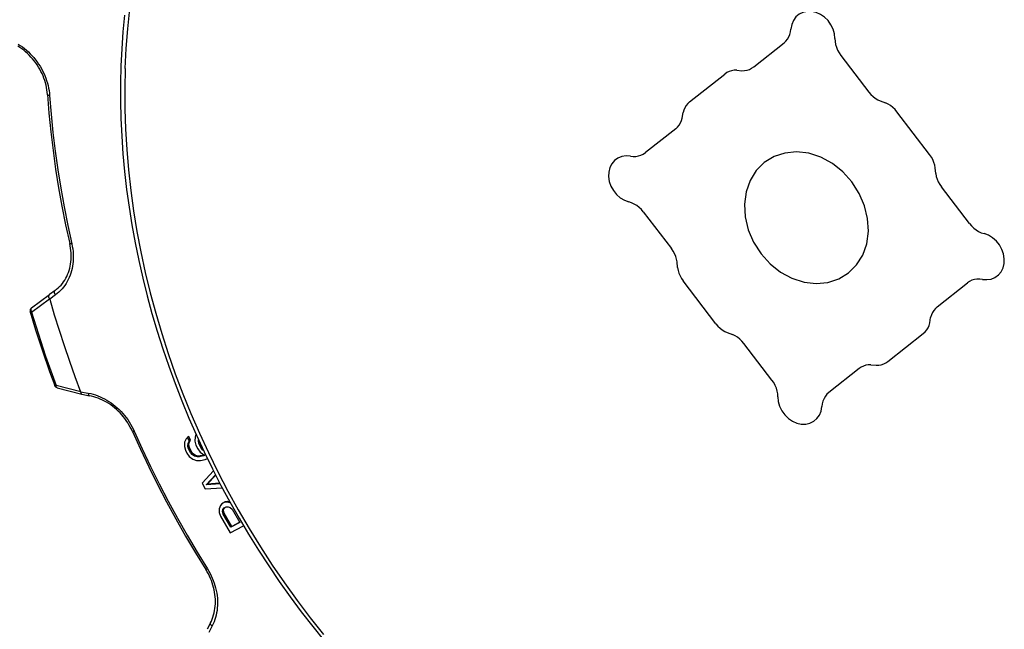
# Model space of a CAD drawing. Extents: x 0 to 594, y 0 to 420.
# Drawn here: x 419 to 483, y 206 to 245 of the extents above; entities that cross this region are included whole.
import ezdxf

# ---------------------------------------------------------------- set-up
doc = ezdxf.new("R2010")
doc.units = 0
doc.header["$LTSCALE"] = 32.67
doc.linetypes.add('CENTER', pattern=[0.6, 0.375, -0.075, 0.075, -0.075])
doc.layers.get('0').update_dxf_attribs({"linetype": 'CONTINUOUS'})
doc.layers.add('1_AXIS', color=7, linetype='CONTINUOUS')
doc.layers.add('DEFAULT_1', color=7, linetype='CENTER')

msp = doc.modelspace()

# ---------------------------------------------------------------- linework, layer by layer
at = {"color": 7, "linetype": 'CONTINUOUS'}
for p, q in [((420.148, 226.468), (421.307, 227.319)), ((421.666, 227.581), (421.307, 227.319)), ((421.814, 221.281), (423.402, 220.861)), ((423.402, 220.861), (423.407, 220.86)), ((423.407, 220.86), (423.89, 220.77)), ((430.798, 218.284), (430.741, 218.095)), ((430.059, 217.764), (430.048, 217.481)), ((430.157, 217.971), (430.059, 217.764)), ((430.259, 218.068), (430.157, 217.971)), ((430.327, 218.115), (430.259, 218.068)), ((430.372, 217.835), (430.259, 218.068)), ((430.278, 217.518), (430.293, 217.691)), ((430.293, 217.691), (430.372, 217.835)), ((430.361, 217.739), (430.293, 217.691)), ((430.44, 217.882), (430.327, 218.115)), ((430.345, 217.566), (430.361, 217.739)), ((430.361, 217.739), (430.44, 217.882)), ((430.44, 217.882), (430.372, 217.835)), ((430.741, 218.095), (430.73, 217.812)), ((430.73, 217.812), (430.802, 217.562)), ((430.96, 217.849), (430.966, 217.917)), ((430.989, 217.869), (430.96, 217.849)), ((430.987, 217.692), (430.96, 217.849)), ((431.05, 217.737), (430.987, 217.692)), ((431.145, 217.366), (430.987, 217.692)), ((430.048, 217.481), (430.12, 217.231)), ((430.12, 217.231), (430.21, 217.045)), ((430.21, 217.045), (430.365, 216.829)), ((430.345, 217.566), (430.278, 217.518)), ((430.304, 217.362), (430.278, 217.518)), ((430.372, 217.409), (430.304, 217.362)), ((430.44, 217.082), (430.304, 217.362)), ((430.372, 217.409), (430.345, 217.566)), ((430.508, 217.13), (430.372, 217.409)), ((430.508, 217.13), (430.44, 217.082)), ((430.549, 216.959), (430.44, 217.082)), ((430.617, 217.007), (430.508, 217.13)), ((430.617, 217.007), (430.549, 216.959)), ((430.768, 216.9), (430.617, 217.007)), ((430.802, 217.562), (430.915, 217.329)), ((430.915, 217.329), (431.07, 217.113)), ((431.07, 217.113), (431.371, 216.9)), ((431.202, 217.407), (431.145, 217.366)), ((431.254, 217.243), (431.145, 217.366)), ((431.272, 217.256), (431.254, 217.243)), ((431.29, 217.218), (431.254, 217.243)), ((430.365, 216.829), (430.602, 216.646)), ((430.7, 216.853), (430.549, 216.959)), ((430.602, 216.646), (430.836, 216.573)), ((430.768, 216.9), (430.7, 216.853)), ((430.87, 216.81), (430.7, 216.853)), ((430.937, 216.857), (430.768, 216.9)), ((430.836, 216.573), (431.089, 216.564)), ((430.937, 216.857), (430.87, 216.81)), ((431.017, 216.813), (430.87, 216.81)), ((431.085, 216.861), (430.937, 216.857)), ((431.288, 216.867), (431.017, 216.813)), ((431.085, 216.861), (431.017, 216.813)), ((431.352, 216.914), (431.085, 216.861)), ((431.089, 216.564), (431.401, 216.634)), ((431.353, 216.913), (431.288, 216.867)), ((431.371, 216.9), (431.288, 216.867)), ((431.401, 216.634), (431.544, 216.692)), ((431.939, 215.89), (431.2, 215.097)), ((431.2, 215.097), (431.395, 214.73)), ((431.459, 214.989), (432.07, 215.635)), ((432.368, 215.056), (431.459, 214.989)), ((431.527, 215.037), (432.078, 215.62)), ((432.347, 215.097), (431.527, 215.037)), ((431.395, 214.73), (432.501, 214.804)), ((431.527, 215.037), (431.459, 214.989)), ((432.633, 213.85), (432.476, 213.767)), ((432.544, 213.814), (432.476, 213.767)), ((432.701, 213.898), (432.544, 213.814)), ((432.701, 213.898), (432.633, 213.85)), ((432.777, 213.868), (432.633, 213.85)), ((432.845, 213.916), (432.701, 213.898)), ((432.845, 213.916), (432.777, 213.868)), ((433.013, 213.817), (432.777, 213.868)), ((432.999, 213.882), (432.845, 213.916)), ((433.029, 213.829), (433.013, 213.817)), ((433.046, 213.8), (433.013, 213.817)), ((432.307, 213.44), (432.294, 213.198)), ((432.294, 213.198), (432.385, 212.952)), ((432.385, 213.659), (432.307, 213.44)), ((432.476, 213.767), (432.385, 213.659)), ((432.516, 213.258), (432.542, 213.389)), ((432.584, 213.305), (432.516, 213.258)), ((432.555, 213.102), (432.516, 213.258)), ((432.542, 213.389), (432.634, 213.497)), ((432.61, 213.437), (432.542, 213.389)), ((432.623, 213.15), (432.555, 213.102)), ((432.584, 213.305), (432.61, 213.437)), ((432.623, 213.15), (432.584, 213.305)), ((432.61, 213.437), (432.683, 213.524)), ((433.121, 212.296), (432.623, 213.15)), ((432.634, 213.497), (432.751, 213.56)), ((432.751, 213.56), (432.895, 213.578)), ((432.895, 213.578), (433.026, 213.53)), ((433.026, 213.53), (433.144, 213.416)), ((433.144, 213.416), (433.641, 212.562)), ((432.385, 212.952), (433.014, 211.874)), ((433.053, 212.248), (432.555, 213.102)), ((433.641, 212.562), (433.053, 212.248)), ((433.636, 212.571), (433.121, 212.296)), ((433.014, 211.874), (433.887, 212.34)), ((433.121, 212.296), (433.053, 212.248)), ((431.739, 206.044), (431.525, 205.632))]:
    msp.add_line(p, q, dxfattribs=at)
at = {"color": 9, "linetype": 'CONTINUOUS'}
for p, q in [((421.701, 227.3), (421.325, 227.026)), ((420.148, 226.182), (421.318, 227.042)), ((423.329, 221.012), (421.732, 221.435)), ((423.325, 221.029), (423.823, 220.936)), ((431.848, 205.849), (431.626, 205.423))]:
    msp.add_line(p, q, dxfattribs=at)
at = {"color": 7, "linetype": 'CONTINUOUS'}
for points in [[(421.179, 240.276), (421.165, 240.428), (421.144, 240.581), (421.117, 240.734), (421.084, 240.887), (421.044, 241.039), (420.998, 241.191), (420.945, 241.341), (420.887, 241.49), (420.822, 241.637), (420.752, 241.782), (420.676, 241.924), (420.594, 242.064), (420.507, 242.2), (420.415, 242.333), (420.317, 242.463), (420.215, 242.589), (420.108, 242.71), (419.997, 242.827), (419.882, 242.939), (419.763, 243.047), (419.641, 243.149), (419.515, 243.246), (419.386, 243.337), (419.254, 243.422)], [(421.179, 240.276), (421.274, 239.073), (421.394, 237.868), (421.538, 236.661), (421.706, 235.454), (421.899, 234.247), (422.115, 233.04), (422.355, 231.833), (422.619, 230.628)], [(421.666, 227.581), (421.77, 227.662), (421.87, 227.749), (421.966, 227.842), (422.056, 227.939), (422.141, 228.042), (422.22, 228.15), (422.294, 228.263), (422.362, 228.38), (422.425, 228.501), (422.481, 228.626), (422.532, 228.754), (422.576, 228.886), (422.615, 229.021), (422.647, 229.159), (422.673, 229.299), (422.692, 229.442), (422.705, 229.586), (422.712, 229.732), (422.712, 229.88), (422.707, 230.029), (422.694, 230.178), (422.676, 230.328), (422.651, 230.478), (422.619, 230.628)], [(421.318, 227.042), (421.308, 227.058), (421.299, 227.074), (421.291, 227.09), (421.283, 227.107), (421.277, 227.123), (421.272, 227.14), (421.267, 227.156), (421.264, 227.173), (421.262, 227.189), (421.261, 227.204), (421.261, 227.219), (421.262, 227.234), (421.264, 227.247), (421.267, 227.26), (421.272, 227.273), (421.277, 227.284), (421.283, 227.294), (421.291, 227.304), (421.299, 227.312), (421.306, 227.318)], [(421.318, 227.042), (421.321, 227.037), (421.323, 227.032), (421.325, 227.026)], [(421.325, 227.026), (421.62, 226.018), (421.929, 225.014), (422.255, 224.012), (422.596, 223.014), (422.953, 222.02), (423.325, 221.029)], [(420.148, 226.468), (420.131, 226.454), (420.116, 226.44), (420.102, 226.424), (420.09, 226.407), (420.078, 226.389), (420.069, 226.371), (420.061, 226.351), (420.055, 226.33), (420.05, 226.309), (420.047, 226.287), (420.046, 226.265), (420.047, 226.242), (420.051, 226.22), (420.057, 226.196)], [(421.814, 221.281), (421.802, 221.285), (421.781, 221.293), (421.761, 221.302), (421.741, 221.314), (421.723, 221.327), (421.705, 221.342), (421.69, 221.359), (421.675, 221.377), (421.663, 221.396), (421.652, 221.416), (421.644, 221.436)], [(423.329, 221.012), (423.328, 221.017), (423.327, 221.023), (423.325, 221.029)], [(423.329, 221.012), (423.33, 220.995), (423.332, 220.979), (423.334, 220.963), (423.337, 220.949), (423.341, 220.935), (423.345, 220.922), (423.351, 220.91), (423.356, 220.899), (423.363, 220.89), (423.369, 220.882), (423.377, 220.874), (423.385, 220.869), (423.393, 220.864), (423.402, 220.861)], [(426.681, 218.45), (426.613, 218.595), (426.539, 218.739), (426.46, 218.879), (426.376, 219.017), (426.286, 219.151), (426.191, 219.282), (426.091, 219.41), (425.987, 219.533), (425.878, 219.652), (425.765, 219.766), (425.648, 219.875), (425.527, 219.98), (425.403, 220.079), (425.275, 220.173), (425.145, 220.261), (425.012, 220.343), (424.877, 220.419), (424.74, 220.489), (424.601, 220.552), (424.461, 220.609), (424.319, 220.66), (424.176, 220.703), (424.033, 220.74), (423.89, 220.77)], [(426.681, 218.45), (427.202, 217.299), (427.745, 216.156), (428.31, 215.022), (428.895, 213.897), (429.501, 212.782), (430.128, 211.677), (430.775, 210.583), (431.441, 209.499)], [(431.739, 206.044), (431.799, 206.168), (431.854, 206.297), (431.902, 206.429), (431.944, 206.564), (431.98, 206.702), (432.009, 206.842), (432.032, 206.986), (432.048, 207.131), (432.058, 207.278), (432.061, 207.427), (432.058, 207.577), (432.048, 207.728), (432.032, 207.88), (432.009, 208.032), (431.98, 208.184), (431.944, 208.335), (431.903, 208.486), (431.854, 208.636), (431.8, 208.785), (431.74, 208.932), (431.674, 209.078), (431.602, 209.221), (431.524, 209.362), (431.441, 209.499)]]:
    msp.add_lwpolyline(points, dxfattribs=at)
at = {"color": 9, "linetype": 'CONTINUOUS'}
for points in [[(419.273, 243.555), (419.413, 243.465), (419.55, 243.368), (419.684, 243.265), (419.814, 243.157), (419.94, 243.043), (420.062, 242.924), (420.18, 242.799), (420.293, 242.671), (420.401, 242.537), (420.505, 242.4), (420.603, 242.259), (420.695, 242.114), (420.782, 241.966), (420.862, 241.815), (420.937, 241.661), (421.006, 241.505), (421.068, 241.347), (421.123, 241.187), (421.172, 241.026), (421.215, 240.864), (421.25, 240.702), (421.279, 240.539), (421.301, 240.376), (421.315, 240.214)], [(421.315, 240.214), (421.295, 240.216), (421.276, 240.219), (421.259, 240.223), (421.243, 240.227), (421.228, 240.232), (421.215, 240.238), (421.204, 240.244), (421.195, 240.25), (421.188, 240.257), (421.183, 240.264), (421.179, 240.271), (421.179, 240.276)], [(421.315, 240.214), (421.41, 239.015), (421.53, 237.815), (421.673, 236.614), (421.841, 235.411), (422.032, 234.209), (422.248, 233.006), (422.487, 231.805), (422.75, 230.605)], [(422.75, 230.605), (422.784, 230.442), (422.811, 230.279), (422.831, 230.116), (422.844, 229.954), (422.85, 229.792), (422.849, 229.632), (422.841, 229.473), (422.826, 229.316), (422.804, 229.161), (422.775, 229.009), (422.739, 228.859), (422.696, 228.712), (422.647, 228.569), (422.591, 228.43), (422.528, 228.294), (422.46, 228.163), (422.385, 228.037), (422.303, 227.915), (422.217, 227.798), (422.124, 227.687), (422.026, 227.581), (421.922, 227.481), (421.814, 227.387), (421.701, 227.3)], [(422.75, 230.605), (422.731, 230.603), (422.712, 230.603), (422.695, 230.603), (422.68, 230.603), (422.666, 230.605), (422.653, 230.607), (422.643, 230.61), (422.634, 230.613), (422.627, 230.617), (422.622, 230.622), (422.62, 230.627), (422.619, 230.628)], [(421.701, 227.3), (421.688, 227.319), (421.676, 227.338), (421.665, 227.358), (421.655, 227.378), (421.647, 227.398), (421.64, 227.418), (421.635, 227.438), (421.631, 227.457), (421.629, 227.475), (421.629, 227.493), (421.629, 227.51), (421.632, 227.525), (421.636, 227.54), (421.642, 227.552), (421.649, 227.564), (421.657, 227.574), (421.666, 227.581)], [(420.148, 226.182), (420.131, 226.181), (420.116, 226.18), (420.102, 226.18), (420.09, 226.181), (420.079, 226.182), (420.071, 226.185), (420.064, 226.188), (420.059, 226.191), (420.057, 226.196)], [(420.148, 226.468), (420.138, 226.46), (420.128, 226.449), (420.119, 226.436), (420.111, 226.423), (420.105, 226.408), (420.1, 226.392), (420.097, 226.375), (420.095, 226.357), (420.095, 226.338), (420.096, 226.319), (420.1, 226.3), (420.104, 226.28), (420.11, 226.26), (420.118, 226.24), (420.127, 226.22), (420.137, 226.201), (420.148, 226.182)], [(420.148, 226.182), (420.438, 225.228), (420.741, 224.275), (421.057, 223.325), (421.388, 222.379), (421.732, 221.435)], [(421.644, 221.436), (421.646, 221.432), (421.651, 221.43), (421.657, 221.428), (421.665, 221.427), (421.675, 221.427), (421.687, 221.428), (421.7, 221.43), (421.715, 221.432), (421.732, 221.435)], [(421.814, 221.281), (421.803, 221.285), (421.792, 221.291), (421.782, 221.299), (421.773, 221.308), (421.764, 221.319), (421.756, 221.332), (421.749, 221.346), (421.744, 221.362), (421.739, 221.379), (421.735, 221.397), (421.733, 221.415), (421.732, 221.435)], [(423.823, 220.936), (423.823, 220.915), (423.824, 220.895), (423.827, 220.876), (423.83, 220.858), (423.834, 220.841), (423.839, 220.826), (423.845, 220.812), (423.851, 220.8), (423.859, 220.79), (423.867, 220.782), (423.875, 220.776), (423.884, 220.772), (423.89, 220.77)], [(423.823, 220.936), (423.976, 220.904), (424.129, 220.865), (424.281, 220.819), (424.432, 220.765), (424.582, 220.704), (424.731, 220.637), (424.877, 220.562), (425.021, 220.482), (425.163, 220.394), (425.302, 220.301), (425.437, 220.201), (425.57, 220.096), (425.698, 219.985), (425.823, 219.869), (425.943, 219.748), (426.059, 219.622), (426.17, 219.491), (426.276, 219.356), (426.377, 219.217), (426.472, 219.074), (426.562, 218.927), (426.646, 218.778), (426.725, 218.626), (426.796, 218.471)], [(426.796, 218.471), (426.779, 218.465), (426.762, 218.46), (426.746, 218.456), (426.732, 218.452), (426.719, 218.449), (426.708, 218.447), (426.699, 218.446), (426.692, 218.446), (426.686, 218.446), (426.682, 218.448), (426.681, 218.45)], [(426.796, 218.471), (427.316, 217.325), (427.857, 216.186), (428.42, 215.056), (429.003, 213.935), (429.607, 212.824), (430.231, 211.723), (430.876, 210.632), (431.54, 209.553)], [(431.54, 209.553), (431.524, 209.543), (431.509, 209.535), (431.496, 209.527), (431.483, 209.52), (431.472, 209.514), (431.463, 209.508), (431.455, 209.505), (431.449, 209.502), (431.445, 209.5), (431.442, 209.499), (431.441, 209.499)], [(431.54, 209.553), (431.629, 209.406), (431.711, 209.256), (431.788, 209.103), (431.859, 208.948), (431.923, 208.79), (431.981, 208.631), (432.032, 208.47), (432.076, 208.309), (432.114, 208.146), (432.145, 207.983), (432.169, 207.82), (432.186, 207.658), (432.196, 207.496), (432.199, 207.335), (432.195, 207.175), (432.183, 207.017), (432.165, 206.861), (432.14, 206.707), (432.108, 206.555), (432.07, 206.407), (432.024, 206.262), (431.972, 206.12), (431.913, 205.982), (431.848, 205.849)], [(431.848, 205.849), (431.83, 205.862), (431.813, 205.876), (431.798, 205.891), (431.783, 205.905), (431.771, 205.92), (431.76, 205.935), (431.75, 205.95), (431.743, 205.964), (431.737, 205.979), (431.733, 205.993), (431.731, 206.006), (431.732, 206.019), (431.734, 206.031), (431.738, 206.042), (431.739, 206.044)]]:
    msp.add_lwpolyline(points, dxfattribs=at)
at = {"layer": '1_AXIS', "color": 9, "linetype": 'CONTINUOUS'}
for points in [[(426.214, 241.966), (426.278, 243.261), (426.378, 244.548), (426.512, 245.825)], [(426.214, 241.966), (426.186, 240.662), (426.193, 239.352), (426.235, 238.036), (426.312, 236.716), (426.425, 235.392), (426.573, 234.066), (426.756, 232.738), (426.974, 231.41), (427.226, 230.082), (427.514, 228.757), (427.835, 227.434), (428.191, 226.115), (428.58, 224.801), (429.003, 223.493), (429.459, 222.192), (429.948, 220.899), (430.469, 219.616), (431.022, 218.342), (431.607, 217.08), (432.223, 215.83), (432.869, 214.593), (433.545, 213.37), (434.251, 212.162), (434.985, 210.971), (435.748, 209.797), (436.539, 208.64), (437.357, 207.503), (438.201, 206.385), (439.071, 205.288)]]:
    msp.add_lwpolyline(points, dxfattribs=at)
at = {"layer": '1_AXIS', "color": 7, "linetype": 'CONTINUOUS'}
for points in [[(426.172, 245.431), (426.07, 244.341), (425.992, 243.245), (425.94, 242.142)], [(425.94, 242.142), (425.913, 241.011), (425.913, 239.874), (425.938, 238.733), (425.991, 237.589), (426.069, 236.441), (426.174, 235.291), (426.305, 234.139), (426.462, 232.986), (426.646, 231.833), (426.855, 230.68), (427.091, 229.528), (427.352, 228.378), (427.638, 227.231), (427.95, 226.086), (428.287, 224.946), (428.649, 223.809), (429.036, 222.678), (429.448, 221.553), (429.883, 220.434), (430.343, 219.322), (430.827, 218.218), (431.334, 217.123), (431.864, 216.036), (432.418, 214.959), (432.993, 213.893), (433.591, 212.837), (434.211, 211.793), (434.852, 210.762), (435.515, 209.743), (436.198, 208.737), (436.902, 207.746), (437.625, 206.769), (438.368, 205.808), (439.13, 204.862)], [(420.057, 226.196), (420.407, 225.044), (420.849, 223.683), (421.318, 222.328), (421.644, 221.436)]]:
    msp.add_lwpolyline(points, dxfattribs=at)
at = {"layer": 'DEFAULT_1', "color": 2, "linetype": 'CENTER'}
for p, q in [((466.948, 242.073), (468.91, 243.627)), ((472.596, 242.82), (474.417, 240.437)), ((462.79, 239.8), (465.078, 241.612)), ((478.35, 236.393), (476.226, 239.171)), ((461.891, 238.069), (459.929, 236.515)), ((480.934, 231.916), (479.112, 234.298)), ((459.792, 232.682), (461.614, 230.299)), ((464.501, 225.427), (462.376, 228.204)), ((478.835, 226.529), (480.797, 228.082)), ((475.649, 222.986), (477.937, 224.797)), ((468.131, 221.778), (466.309, 224.16)), ((473.779, 222.525), (471.817, 220.971))]:
    msp.add_line(p, q, dxfattribs=at)
for points in [[(472.214, 243.902), (472.184, 244.208), (472.097, 244.512), (471.954, 244.806), (471.765, 245.068), (471.531, 245.297), (471.271, 245.474), (470.986, 245.6), (470.698, 245.664), (470.408, 245.666), (470.139, 245.605), (469.893, 245.483), (469.687, 245.308), (469.524, 245.082), (469.415, 244.822), (469.362, 244.526)], [(468.91, 243.627), (469.03, 243.737), (469.137, 243.869), (469.223, 244.012), (469.291, 244.174), (469.338, 244.346), (469.362, 244.526)], [(472.214, 243.902), (472.225, 243.718), (472.258, 243.527), (472.312, 243.344), (472.387, 243.16), (472.483, 242.984), (472.596, 242.82)], [(465.844, 241.858), (465.673, 241.851), (465.513, 241.823), (465.355, 241.773), (465.213, 241.704), (465.078, 241.612)], [(465.844, 241.858), (466.181, 241.827), (466.352, 241.834), (466.513, 241.861), (466.67, 241.912), (466.813, 241.981), (466.948, 242.073)], [(474.417, 240.437), (474.54, 240.293), (474.679, 240.158), (474.826, 240.043), (474.987, 239.943), (475.149, 239.864), (475.494, 239.744)], [(462.79, 239.8), (462.673, 239.693), (462.568, 239.566), (462.484, 239.428), (462.416, 239.272), (462.369, 239.11)], [(476.226, 239.171), (476.104, 239.316), (475.964, 239.45), (475.817, 239.565), (475.657, 239.665), (475.494, 239.744)], [(461.891, 238.069), (462.008, 238.176), (462.113, 238.303), (462.197, 238.442), (462.266, 238.597), (462.313, 238.759), (462.369, 239.11)], [(458.961, 236.29), (458.674, 236.311), (458.398, 236.269), (458.142, 236.165), (457.924, 236.007), (457.746, 235.795), (457.621, 235.545), (457.55, 235.259), (457.539, 234.96), (457.587, 234.648), (457.691, 234.347), (457.85, 234.06), (458.052, 233.808), (458.296, 233.594), (458.564, 233.432), (458.855, 233.324)], [(458.961, 236.29), (459.135, 236.271), (459.311, 236.274), (459.477, 236.3), (459.64, 236.35), (459.791, 236.422), (459.929, 236.515)], [(470.512, 236.474), (469.73, 236.565), (468.971, 236.493), (468.266, 236.262), (467.631, 235.872), (467.111, 235.351), (466.715, 234.714), (466.458, 233.985), (466.35, 233.178), (466.397, 232.35), (466.596, 231.52), (466.938, 230.721), (467.42, 229.968), (468.007, 229.319), (468.683, 228.782), (469.424, 228.38), (470.214, 228.124)], [(470.214, 228.124), (470.997, 228.033), (471.755, 228.104), (472.46, 228.335), (473.096, 228.725), (473.616, 229.246), (474.011, 229.883), (474.268, 230.612), (474.377, 231.42), (474.329, 232.248), (474.131, 233.077), (473.789, 233.877), (473.306, 234.629), (472.72, 235.279), (472.043, 235.815), (471.302, 236.217), (470.512, 236.474)], [(478.746, 235.167), (478.717, 235.525), (478.681, 235.71), (478.627, 235.888), (478.552, 236.066), (478.461, 236.232), (478.35, 236.393)], [(478.746, 235.167), (478.781, 234.981), (478.835, 234.804), (478.911, 234.626), (479.001, 234.46), (479.112, 234.298)], [(459.792, 232.682), (459.666, 232.83), (459.522, 232.968), (459.37, 233.085), (459.204, 233.186), (459.031, 233.266), (458.855, 233.324)], [(480.934, 231.916), (481.06, 231.767), (481.204, 231.63), (481.356, 231.513), (481.522, 231.411), (481.695, 231.331), (481.872, 231.274)], [(481.766, 228.307), (482.053, 228.287), (482.328, 228.328), (482.584, 228.432), (482.802, 228.591), (482.981, 228.803), (483.106, 229.053), (483.176, 229.338), (483.188, 229.638), (483.14, 229.95), (483.036, 230.251), (482.877, 230.538), (482.674, 230.789), (482.43, 231.004), (482.163, 231.166), (481.872, 231.274)], [(462.01, 229.073), (461.981, 229.431), (461.945, 229.616), (461.891, 229.794), (461.816, 229.972), (461.725, 230.138), (461.614, 230.299)], [(462.01, 229.073), (462.045, 228.888), (462.099, 228.71), (462.175, 228.532), (462.266, 228.366), (462.376, 228.204)], [(481.766, 228.307), (481.592, 228.327), (481.416, 228.324), (481.25, 228.298), (481.087, 228.248), (480.935, 228.176), (480.797, 228.082)], [(478.835, 226.529), (478.718, 226.422), (478.614, 226.294), (478.529, 226.156), (478.461, 226), (478.414, 225.838)], [(464.501, 225.427), (464.623, 225.282), (464.763, 225.148), (464.909, 225.033), (465.07, 224.932), (465.233, 224.854), (465.577, 224.733)], [(477.937, 224.797), (478.054, 224.904), (478.158, 225.032), (478.243, 225.17), (478.311, 225.326), (478.358, 225.488), (478.414, 225.838)], [(466.309, 224.16), (466.187, 224.305), (466.047, 224.44), (465.9, 224.554), (465.74, 224.655), (465.577, 224.733)], [(474.545, 222.771), (474.374, 222.764), (474.214, 222.736), (474.057, 222.686), (473.914, 222.616), (473.779, 222.525)], [(474.545, 222.771), (474.883, 222.74), (475.053, 222.746), (475.214, 222.774), (475.371, 222.825), (475.514, 222.894), (475.649, 222.986)], [(468.513, 220.696), (468.501, 220.88), (468.468, 221.07), (468.415, 221.254), (468.339, 221.437), (468.244, 221.614), (468.131, 221.778)], [(471.817, 220.971), (471.696, 220.861), (471.59, 220.729), (471.504, 220.585), (471.436, 220.424), (471.389, 220.251), (471.364, 220.071)], [(468.513, 220.696), (468.542, 220.39), (468.629, 220.086), (468.773, 219.792), (468.962, 219.53), (469.195, 219.301), (469.455, 219.123), (469.74, 218.998), (470.028, 218.934), (470.318, 218.932), (470.587, 218.993), (470.834, 219.115), (471.04, 219.29), (471.203, 219.516), (471.311, 219.776), (471.364, 220.071)]]:
    msp.add_lwpolyline(points, dxfattribs=at)

doc.saveas('drawing.dxf')
